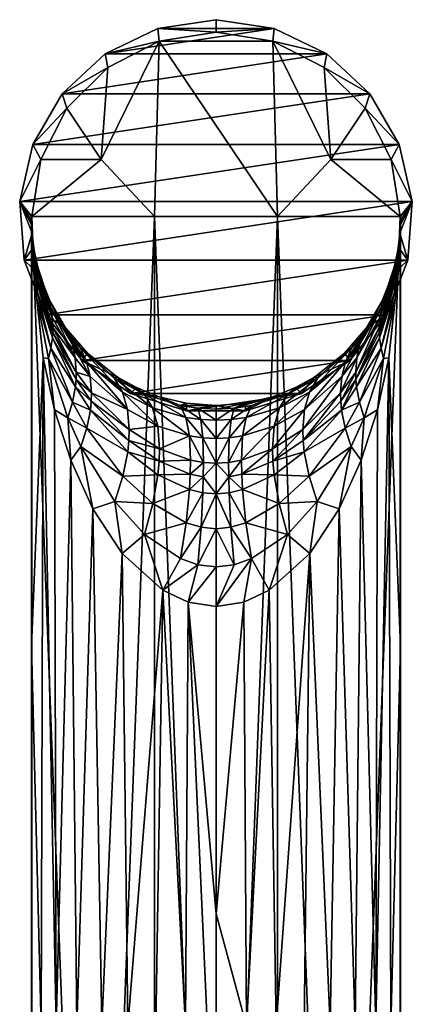
# Model space of a CAD drawing. Extents: x -200 to 325, y -247 to 30.
# Drawn here: x -25 to 25, y -100 to 25 of the extents above; entities that cross this region are included whole.
import ezdxf

# ---------------------------------------------------------------- set-up
doc = ezdxf.new("R2010")
doc.units = 0
doc.header["$MEASUREMENT"] = 0
doc.layers.add('LAYER00002', color=7, linetype='CONTINUOUS')

msp = doc.modelspace()

# ---------------------------------------------------------------- linework, layer by layer
at = {"layer": 'LAYER00002', "color": 253}
for points in [[(-14.08, 20.66), (-7.23, 22.25, 116.24), (-7.37, 23.89)], [(14.08, 20.66), (-14.08, 20.66), (7.37, 23.89)], [(7.37, 23.89), (-14.08, 20.66), (-7.37, 23.89)], [(0, 25), (-7.37, 23.89), (0, 23.4, 116.24)], [(7.37, 23.89), (-7.37, 23.89), (0, 25)], [(-7.37, 23.89), (-7.23, 22.25, 116.24), (0, 23.4, 116.24)], [(0, 25), (0, 23.4, 116.24), (7.37, 23.89)], [(0, 23.4, 116.24), (7.23, 22.25, 116.24), (7.37, 23.89)], [(7.37, 23.89), (7.23, 22.25, 116.24), (14.08, 20.66)], [(7.23, 22.25, 116.24), (0, 23.4, 116.24), (-7.23, 22.25, 116.24)], [(-7.8, 0, 116.92), (-7.23, 22.25, 116.24), (-14.58, 7.24, 116.63)], [(-7.23, 22.25, 116.24), (-13.75, 18.93, 116.24), (-14.58, 7.24, 116.63)], [(-14.08, 20.66), (-13.75, 18.93, 116.24), (-7.23, 22.25, 116.24)], [(-7.8, 0, 116.92), (7.8, 0, 116.92), (-7.23, 22.25, 116.24)], [(-7.23, 22.25, 116.24), (7.8, 0, 116.92), (7.23, 22.25, 116.24)], [(7.8, 0, 116.92), (14.58, 7.24, 116.63), (7.23, 22.25, 116.24)], [(14.58, 7.24, 116.63), (13.75, 18.93, 116.24), (7.23, 22.25, 116.24)], [(14.08, 20.66), (7.23, 22.25, 116.24), (13.75, 18.93, 116.24)], [(-19.55, 15.59), (-13.75, 18.93, 116.24), (-14.08, 20.66)], [(19.55, 15.59), (-19.55, 15.59), (14.08, 20.66)], [(14.08, 20.66), (-19.55, 15.59), (-14.08, 20.66)], [(14.08, 20.66), (13.75, 18.93, 116.24), (19.55, 15.59)], [(-18.93, 13.75, 116.24), (-13.75, 18.93, 116.24), (-19.55, 15.59)], [(-18.93, 13.75, 116.24), (-14.58, 7.24, 116.63), (-13.75, 18.93, 116.24)], [(18.93, 13.75, 116.24), (13.75, 18.93, 116.24), (14.58, 7.24, 116.63)], [(19.55, 15.59), (13.75, 18.93, 116.24), (18.93, 13.75, 116.24)], [(-18.93, 13.75, 116.24), (-19.55, 15.59), (-23.27, 9.13)], [(23.27, 9.13), (-23.27, 9.13), (19.55, 15.59)], [(19.55, 15.59), (-23.27, 9.13), (-19.55, 15.59)], [(19.55, 15.59), (18.93, 13.75, 116.24), (23.27, 9.13)], [(-18.93, 13.75, 116.24), (-23.27, 9.13), (-22.25, 7.23, 116.24)], [(-18.93, 13.75, 116.24), (-22.25, 7.23, 116.24), (-14.58, 7.24, 116.63)], [(18.93, 13.75, 116.24), (14.58, 7.24, 116.63), (22.25, 7.23, 116.24)], [(23.27, 9.13), (18.93, 13.75, 116.24), (22.25, 7.23, 116.24)], [(-23.27, 9.13), (-24.93, 1.87), (-22.25, 7.23, 116.24)], [(24.93, 1.87), (-24.93, 1.87), (23.27, 9.13)], [(23.27, 9.13), (-24.93, 1.87), (-23.27, 9.13)], [(23.27, 9.13), (22.25, 7.23, 116.24), (24.93, 1.87)], [(-22.25, 7.23, 116.24), (-24.93, 1.87), (-23.4, 0, 116.24)], [(-22.25, 7.23, 116.24), (-23.4, 0, 116.24), (-14.58, 7.24, 116.63)], [(-23.4, 0, 116.24), (-7.8, 0, 116.92), (-14.58, 7.24, 116.63)], [(7.8, 0, 116.92), (23.4, 0, 116.24), (14.58, 7.24, 116.63)], [(14.58, 7.24, 116.63), (23.4, 0, 116.24), (22.25, 7.23, 116.24)], [(24.93, 1.87), (22.25, 7.23, 116.24), (23.4, 0, 116.24)], [(-23.43, 0, 113.81), (-23.4, 0, 116.24), (-24.93, 1.87)], [(-23.43, -0.58, 113.61), (-23.43, 0, 113.81), (-24.93, 1.87)], [(-23.43, -0.58, 113.61), (-24.93, 1.87), (-23.41, -1.13, 113.14)], [(-23.36, -2.12, 111.79), (-23.41, -1.13, 113.14), (-24.93, 1.87)], [(-23.36, -2.12, 111.79), (-24.93, 1.87), (-24.37, -5.56)], [(24.93, 1.87), (-24.37, -5.56), (-24.93, 1.87)], [(24.37, -5.56), (-24.37, -5.56), (24.93, 1.87)], [(23.36, -2.12, 111.79), (24.93, 1.87), (23.41, -1.13, 113.14)], [(23.36, -2.12, 111.79), (24.37, -5.56), (24.93, 1.87)], [(23.43, 0, 113.81), (24.93, 1.87), (23.4, 0, 116.24)], [(24.93, 1.87), (23.43, -0.58, 113.61), (23.41, -1.13, 113.14)], [(23.43, 0, 113.81), (23.43, -0.58, 113.61), (24.93, 1.87)], [(-23.43, 0, 113.81), (-23.42, -1.28, 114.61), (-23.4, 0, 116.24)], [(-23.43, 0, 113.81), (-23.4, -1.61, 114.04), (-23.42, -1.28, 114.61)], [(-23.43, 0, 113.81), (-23.43, -0.58, 113.61), (-23.4, -1.29, 113.43)], [(-23.43, 0, 113.81), (-23.4, -1.45, 113.74), (-23.4, -1.61, 114.04)], [(-23.43, 0, 113.81), (-23.4, -1.29, 113.43), (-23.4, -1.45, 113.74)], [(-23.4, -1.29, 113.43), (-23.43, -0.58, 113.61), (-23.41, -1.13, 113.14)], [(-23.42, -4.2, 115.03), (-23.42, -54.62, 115.03), (-23.4, 0, 116.24)], [(-23.4, 0, 116.24), (-23.42, -54.62, 115.03), (-23.4, -205.9, 116.24)], [(-23.42, -4.2, 115.03), (-23.4, 0, 116.24), (-23.42, -2.37, 114.89)], [(-23.4, 0, 116.24), (-23.42, -1.28, 114.61), (-23.42, -2.37, 114.89)], [(-23.36, -2.12, 111.79), (-23.4, -1.29, 113.43), (-23.41, -1.13, 113.14)], [(-23.4, -205.9, 116.24), (-15.61, -205.9, 116.66), (-23.4, 0, 116.24)], [(-15.61, -205.9, 116.66), (-7.8, 0, 116.92), (-23.4, 0, 116.24)], [(-7.8, -205.9, 116.92), (-7.8, 0, 116.92), (-15.61, -205.9, 116.66)], [(7.8, 0, 116.92), (-7.8, 0, 116.92), (0, -205.9, 117)], [(0, -205.9, 117), (-7.8, 0, 116.92), (-7.8, -205.9, 116.92)], [(7.8, -205.9, 116.92), (7.8, 0, 116.92), (0, -205.9, 117)], [(15.61, -205.9, 116.66), (23.4, 0, 116.24), (7.8, 0, 116.92)], [(7.8, -205.9, 116.92), (15.61, -205.9, 116.66), (7.8, 0, 116.92)], [(23.4, -205.9, 116.24), (23.4, 0, 116.24), (15.61, -205.9, 116.66)], [(23.36, -2.12, 111.79), (23.41, -1.13, 113.14), (23.4, -1.29, 113.43)], [(23.42, -4.2, 115.03), (23.4, 0, 116.24), (23.42, -54.62, 115.03)], [(23.42, -54.62, 115.03), (23.4, 0, 116.24), (23.4, -205.9, 116.24)], [(23.42, -2.37, 114.89), (23.4, 0, 116.24), (23.42, -4.2, 115.03)], [(23.4, 0, 116.24), (23.42, -1.28, 114.61), (23.43, 0, 113.81)], [(23.42, -2.37, 114.89), (23.42, -1.28, 114.61), (23.4, 0, 116.24)], [(23.43, 0, 113.81), (23.4, -1.29, 113.43), (23.43, -0.58, 113.61)], [(23.43, 0, 113.81), (23.42, -1.28, 114.61), (23.4, -1.29, 113.43)], [(23.4, -1.29, 113.43), (23.41, -1.13, 113.14), (23.43, -0.58, 113.61)], [(-23.36, -2.12, 111.79), (-24.37, -5.56), (-23.17, -3.95, 108.59)], [(-23.42, -2.37, 114.89), (-23.42, -1.28, 114.61), (-23.41, -1.93, 114.65)], [(-23.41, -1.93, 114.65), (-23.42, -1.28, 114.61), (-23.41, -1.85, 114.5)], [(-23.42, -1.28, 114.61), (-23.4, -1.77, 114.35), (-23.41, -1.85, 114.5)], [(-23.42, -1.28, 114.61), (-23.4, -1.61, 114.04), (-23.4, -1.77, 114.35)], [(-23.42, -2.37, 114.89), (-23.41, -1.93, 114.65), (-23.27, -4.81, 113.65)], [(-23.42, -2.37, 114.89), (-23.31, -5.17, 114.1), (-23.42, -4.2, 115.03)], [(-23.42, -2.37, 114.89), (-23.27, -4.81, 113.65), (-23.31, -5.17, 114.1)], [(-23.4, -1.77, 114.35), (-23.24, -4.08, 112.75), (-23.41, -1.85, 114.5)], [(-23.41, -1.93, 114.65), (-23.41, -1.85, 114.5), (-23.24, -4.26, 112.97)], [(-23.24, -4.26, 112.97), (-23.41, -1.85, 114.5), (-23.24, -4.08, 112.75)], [(-23.27, -4.81, 113.65), (-23.41, -1.93, 114.65), (-23.25, -4.44, 113.2)], [(-23.25, -4.44, 113.2), (-23.41, -1.93, 114.65), (-23.24, -4.26, 112.97)], [(-23.4, -1.45, 113.74), (-23.4, -1.29, 113.43), (-23.26, -3.36, 111.85)], [(-23.4, -1.29, 113.43), (-23.28, -2.99, 111.39), (-23.26, -3.36, 111.85)], [(-23.36, -2.12, 111.79), (-23.28, -2.99, 111.39), (-23.4, -1.29, 113.43)], [(-23.4, -1.61, 114.04), (-23.4, -1.45, 113.74), (-23.26, -3.36, 111.85)], [(-23.4, -1.77, 114.35), (-23.4, -1.61, 114.04), (-23.24, -3.72, 112.3)], [(-23.4, -1.61, 114.04), (-23.26, -3.36, 111.85), (-23.24, -3.72, 112.3)], [(-23.24, -4.08, 112.75), (-23.4, -1.77, 114.35), (-23.24, -3.72, 112.3)], [(-23.36, -2.12, 111.79), (-23.17, -3.95, 108.59), (-23.28, -2.99, 111.39)], [(23.36, -2.12, 111.79), (23.17, -3.95, 108.59), (24.37, -5.56)], [(23.17, -3.95, 108.59), (23.36, -2.12, 111.79), (23.28, -2.99, 111.39)], [(23.24, -3.72, 112.3), (23.4, -1.45, 113.74), (23.4, -1.61, 114.04)], [(23.4, -1.45, 113.74), (23.24, -3.72, 112.3), (23.26, -3.36, 111.85)], [(23.24, -4.08, 112.75), (23.4, -1.61, 114.04), (23.4, -1.77, 114.35)], [(23.4, -1.61, 114.04), (23.24, -4.08, 112.75), (23.24, -3.72, 112.3)], [(23.24, -4.26, 112.97), (23.4, -1.77, 114.35), (23.41, -1.85, 114.5)], [(23.4, -1.77, 114.35), (23.24, -4.26, 112.97), (23.24, -4.08, 112.75)], [(23.41, -1.85, 114.5), (23.41, -1.93, 114.65), (23.24, -4.26, 112.97)], [(23.24, -4.26, 112.97), (23.41, -1.93, 114.65), (23.25, -4.44, 113.2)], [(23.41, -1.93, 114.65), (23.27, -4.81, 113.65), (23.25, -4.44, 113.2)], [(23.28, -2.99, 111.39), (23.4, -1.29, 113.43), (23.26, -3.36, 111.85)], [(23.26, -3.36, 111.85), (23.4, -1.29, 113.43), (23.4, -1.45, 113.74)], [(23.42, -2.37, 114.89), (23.27, -4.81, 113.65), (23.41, -1.93, 114.65)], [(23.42, -2.37, 114.89), (23.31, -5.17, 114.1), (23.27, -4.81, 113.65)], [(23.28, -2.99, 111.39), (23.36, -2.12, 111.79), (23.4, -1.29, 113.43)], [(23.42, -2.37, 114.89), (23.42, -4.2, 115.03), (23.31, -5.17, 114.1)], [(23.4, -1.77, 114.35), (23.42, -1.28, 114.61), (23.41, -1.85, 114.5)], [(23.4, -1.61, 114.04), (23.42, -1.28, 114.61), (23.4, -1.77, 114.35)], [(23.4, -1.45, 113.74), (23.42, -1.28, 114.61), (23.4, -1.61, 114.04)], [(23.4, -1.29, 113.43), (23.42, -1.28, 114.61), (23.4, -1.45, 113.74)], [(23.42, -2.37, 114.89), (23.41, -1.93, 114.65), (23.42, -1.28, 114.61)], [(23.41, -1.93, 114.65), (23.41, -1.85, 114.5), (23.42, -1.28, 114.61)], [(-23.28, -2.99, 111.39), (-23.17, -3.95, 108.59), (-23.09, -4.46, 109.23)], [(-23.03, -4.99, 109.84), (-23.26, -3.36, 111.85), (-23.28, -2.99, 111.39)], [(-23.03, -4.99, 109.84), (-23.28, -2.99, 111.39), (-23.09, -4.46, 109.23)], [(-23.03, -4.99, 109.84), (-23.24, -3.72, 112.3), (-23.26, -3.36, 111.85)], [(-23.03, -4.99, 109.84), (-22.99, -5.53, 110.45), (-23.24, -3.72, 112.3)], [(-23.24, -3.72, 112.3), (-22.99, -5.53, 110.45), (-23.24, -4.08, 112.75)], [(23.24, -4.08, 112.75), (22.98, -6.07, 111.06), (23.24, -3.72, 112.3)], [(23.24, -3.72, 112.3), (22.98, -6.07, 111.06), (22.99, -5.53, 110.45)], [(23.26, -3.36, 111.85), (23.24, -3.72, 112.3), (22.99, -5.53, 110.45)], [(23.26, -3.36, 111.85), (22.99, -5.53, 110.45), (23.03, -4.99, 109.84)], [(23.28, -2.99, 111.39), (23.03, -4.99, 109.84), (23.09, -4.46, 109.23)], [(23.28, -2.99, 111.39), (23.26, -3.36, 111.85), (23.03, -4.99, 109.84)], [(23.17, -3.95, 108.59), (23.28, -2.99, 111.39), (23.09, -4.46, 109.23)], [(-24.37, -5.56), (-22.4, -7.43, 101.8), (-23.17, -3.95, 108.59)], [(-21.97, -17.99, 109.19), (-23.42, -4.2, 115.03), (-22.81, -10.23, 111.55)], [(-23.42, -54.62, 115.03), (-23.42, -4.2, 115.03), (-21.97, -17.99, 109.19)], [(-22.81, -10.23, 111.55), (-23.42, -4.2, 115.03), (-23.1, -7.7, 112.87)], [(-23.31, -5.17, 114.1), (-23.1, -7.7, 112.87), (-23.42, -4.2, 115.03)], [(-23.27, -4.81, 113.65), (-23.04, -7.15, 112.27), (-23.31, -5.17, 114.1)], [(-23.27, -4.81, 113.65), (-23.25, -4.44, 113.2), (-23, -6.61, 111.67)], [(-23.27, -4.81, 113.65), (-23, -6.61, 111.67), (-23.04, -7.15, 112.27)], [(-22.99, -6.34, 111.36), (-23.25, -4.44, 113.2), (-23.24, -4.26, 112.97)], [(-22.99, -6.34, 111.36), (-23, -6.61, 111.67), (-23.25, -4.44, 113.2)], [(-23.24, -4.08, 112.75), (-22.98, -6.07, 111.06), (-23.24, -4.26, 112.97)], [(-22.98, -6.07, 111.06), (-23.24, -4.08, 112.75), (-22.99, -5.53, 110.45)], [(-22.99, -6.34, 111.36), (-23.24, -4.26, 112.97), (-22.98, -6.07, 111.06)], [(-22.4, -7.43, 101.8), (-22.8, -5.93, 106.9), (-23.17, -3.95, 108.59)], [(-22.8, -5.93, 106.9), (-23.09, -4.46, 109.23), (-23.17, -3.95, 108.59)], [(-22.8, -5.93, 106.9), (-22.69, -6.64, 107.69), (-23.09, -4.46, 109.23)], [(-22.69, -6.64, 107.69), (-23.03, -4.99, 109.84), (-23.09, -4.46, 109.23)], [(-22.63, -7.34, 108.47), (-22.99, -5.53, 110.45), (-23.03, -4.99, 109.84)], [(-22.69, -6.64, 107.69), (-22.63, -7.34, 108.47), (-23.03, -4.99, 109.84)], [(21.97, -17.99, 109.19), (22.81, -10.23, 111.55), (23.42, -4.2, 115.03)], [(21.97, -17.99, 109.19), (23.42, -4.2, 115.03), (23.42, -54.62, 115.03)], [(24.37, -5.56), (23.17, -3.95, 108.59), (22.4, -7.43, 101.8)], [(23.17, -3.95, 108.59), (22.8, -5.93, 106.9), (22.4, -7.43, 101.8)], [(22.99, -5.53, 110.45), (22.63, -7.34, 108.47), (23.03, -4.99, 109.84)], [(23.03, -4.99, 109.84), (22.63, -7.34, 108.47), (22.69, -6.64, 107.69)], [(23.09, -4.46, 109.23), (22.69, -6.64, 107.69), (22.8, -5.93, 106.9)], [(23.09, -4.46, 109.23), (23.03, -4.99, 109.84), (22.69, -6.64, 107.69)], [(23.17, -3.95, 108.59), (23.09, -4.46, 109.23), (22.8, -5.93, 106.9)], [(22.81, -10.23, 111.55), (23.1, -7.7, 112.87), (23.42, -4.2, 115.03)], [(23.24, -4.08, 112.75), (22.99, -6.34, 111.36), (22.98, -6.07, 111.06)], [(23.24, -4.08, 112.75), (23.24, -4.26, 112.97), (22.99, -6.34, 111.36)], [(23.24, -4.26, 112.97), (23, -6.61, 111.67), (22.99, -6.34, 111.36)], [(23.24, -4.26, 112.97), (23.25, -4.44, 113.2), (23, -6.61, 111.67)], [(23, -6.61, 111.67), (23.25, -4.44, 113.2), (23.27, -4.81, 113.65)], [(23.04, -7.15, 112.27), (23, -6.61, 111.67), (23.27, -4.81, 113.65)], [(23.31, -5.17, 114.1), (23.04, -7.15, 112.27), (23.27, -4.81, 113.65)], [(23.42, -4.2, 115.03), (23.1, -7.7, 112.87), (23.31, -5.17, 114.1)], [(-21.65, -12.5), (-22.4, -7.43, 101.8), (-24.37, -5.56)], [(24.37, -5.56), (-21.65, -12.5), (-24.37, -5.56)], [(-23.04, -7.15, 112.27), (-23.1, -7.7, 112.87), (-23.31, -5.17, 114.1)], [(-22.63, -7.34, 108.47), (-22.98, -6.07, 111.06), (-22.99, -5.53, 110.45)], [(-22.61, -8.06, 109.25), (-22.99, -6.34, 111.36), (-22.98, -6.07, 111.06)], [(-22.63, -7.34, 108.47), (-22.61, -8.06, 109.25), (-22.98, -6.07, 111.06)], [(-22.4, -7.43, 101.8), (-21.3, -10.45, 99.42), (-22.8, -5.93, 106.9)], [(-22.8, -5.93, 106.9), (-20.98, -11.64, 100.8), (-22.69, -6.64, 107.69)], [(-21.3, -10.45, 99.42), (-20.98, -11.64, 100.8), (-22.8, -5.93, 106.9)], [(21.65, -12.5), (-21.65, -12.5), (24.37, -5.56)], [(20.98, -11.64, 100.8), (22.8, -5.93, 106.9), (22.69, -6.64, 107.69)], [(22.8, -5.93, 106.9), (20.98, -11.64, 100.8), (21.3, -10.45, 99.42)], [(21.3, -10.45, 99.42), (22.4, -7.43, 101.8), (22.8, -5.93, 106.9)], [(24.37, -5.56), (22.4, -7.43, 101.8), (21.65, -12.5)], [(22.98, -6.07, 111.06), (22.61, -8.06, 109.25), (22.99, -5.53, 110.45)], [(22.99, -5.53, 110.45), (22.61, -8.06, 109.25), (22.63, -7.34, 108.47)], [(22.98, -6.07, 111.06), (22.62, -8.42, 109.64), (22.61, -8.06, 109.25)], [(22.99, -6.34, 111.36), (22.62, -8.42, 109.64), (22.98, -6.07, 111.06)], [(23.1, -7.7, 112.87), (23.04, -7.15, 112.27), (23.31, -5.17, 114.1)], [(-22.7, -9.51, 110.79), (-23.1, -7.7, 112.87), (-23.04, -7.15, 112.27)], [(-22.63, -8.78, 110.02), (-23.04, -7.15, 112.27), (-23, -6.61, 111.67)], [(-22.63, -8.78, 110.02), (-22.7, -9.51, 110.79), (-23.04, -7.15, 112.27)], [(-22.62, -8.42, 109.64), (-23, -6.61, 111.67), (-22.99, -6.34, 111.36)], [(-23, -6.61, 111.67), (-22.62, -8.42, 109.64), (-22.63, -8.78, 110.02)], [(-22.62, -8.42, 109.64), (-22.99, -6.34, 111.36), (-22.61, -8.06, 109.25)], [(-20.98, -11.64, 100.8), (-20.79, -12.87, 102.16), (-22.69, -6.64, 107.69)], [(-22.69, -6.64, 107.69), (-20.79, -12.87, 102.16), (-22.63, -7.34, 108.47)], [(-20.79, -12.87, 102.16), (-22.61, -8.06, 109.25), (-22.63, -7.34, 108.47)], [(-21.65, -12.5), (-21.07, -10.84, 94.97), (-22.4, -7.43, 101.8)], [(-22.4, -7.43, 101.8), (-21.07, -10.84, 94.97), (-21.3, -10.45, 99.42)], [(20.79, -12.87, 102.16), (22.63, -7.34, 108.47), (20.72, -14.14, 103.5)], [(20.72, -14.14, 103.5), (22.63, -7.34, 108.47), (22.61, -8.06, 109.25)], [(22.69, -6.64, 107.69), (20.79, -12.87, 102.16), (20.98, -11.64, 100.8)], [(20.79, -12.87, 102.16), (22.69, -6.64, 107.69), (22.63, -7.34, 108.47)], [(21.07, -10.84, 94.97), (22.4, -7.43, 101.8), (21.3, -10.45, 99.42)], [(21.65, -12.5), (22.4, -7.43, 101.8), (21.07, -10.84, 94.97)], [(22.99, -6.34, 111.36), (23, -6.61, 111.67), (22.62, -8.42, 109.64)], [(22.63, -8.78, 110.02), (22.62, -8.42, 109.64), (23, -6.61, 111.67)], [(23, -6.61, 111.67), (23.04, -7.15, 112.27), (22.63, -8.78, 110.02)], [(22.7, -9.51, 110.79), (22.63, -8.78, 110.02), (23.04, -7.15, 112.27)], [(23.1, -7.7, 112.87), (22.7, -9.51, 110.79), (23.04, -7.15, 112.27)], [(-22.81, -10.23, 111.55), (-23.1, -7.7, 112.87), (-22.7, -9.51, 110.79)], [(-20.74, -14.78, 104.17), (-22.63, -8.78, 110.02), (-22.62, -8.42, 109.64)], [(-20.72, -14.14, 103.5), (-22.62, -8.42, 109.64), (-22.61, -8.06, 109.25)], [(-20.74, -14.78, 104.17), (-22.62, -8.42, 109.64), (-20.72, -14.14, 103.5)], [(-20.72, -14.14, 103.5), (-22.61, -8.06, 109.25), (-20.79, -12.87, 102.16)], [(22.61, -8.06, 109.25), (20.74, -14.78, 104.17), (20.72, -14.14, 103.5)], [(20.74, -14.78, 104.17), (22.61, -8.06, 109.25), (22.62, -8.42, 109.64)], [(22.62, -8.42, 109.64), (22.63, -8.78, 110.02), (20.74, -14.78, 104.17)], [(22.81, -10.23, 111.55), (22.7, -9.51, 110.79), (23.1, -7.7, 112.87)], [(-20.97, -16.74, 106.11), (-22.81, -10.23, 111.55), (-22.7, -9.51, 110.79)], [(-20.78, -15.43, 104.82), (-22.7, -9.51, 110.79), (-22.63, -8.78, 110.02)], [(-20.78, -15.43, 104.82), (-20.97, -16.74, 106.11), (-22.7, -9.51, 110.79)], [(-22.63, -8.78, 110.02), (-20.74, -14.78, 104.17), (-20.78, -15.43, 104.82)], [(20.78, -15.43, 104.82), (20.74, -14.78, 104.17), (22.63, -8.78, 110.02)], [(22.63, -8.78, 110.02), (22.7, -9.51, 110.79), (20.78, -15.43, 104.82)], [(20.97, -16.74, 106.11), (20.78, -15.43, 104.82), (22.7, -9.51, 110.79)], [(22.81, -10.23, 111.55), (20.97, -16.74, 106.11), (22.7, -9.51, 110.79)], [(-21.27, -18.07, 107.35), (-21.97, -17.99, 109.19), (-22.81, -10.23, 111.55)], [(-20.97, -16.74, 106.11), (-21.27, -18.07, 107.35), (-22.81, -10.23, 111.55)], [(-19.1, -14.18, 88.24), (-21.07, -10.84, 94.97), (-21.65, -12.5)], [(-21.3, -10.45, 99.42), (-21.07, -10.84, 94.97), (-18.85, -14.73, 92.08)], [(-21.3, -10.45, 99.42), (-18.24, -16.3, 94.12), (-20.98, -11.64, 100.8)], [(-21.3, -10.45, 99.42), (-18.85, -14.73, 92.08), (-18.24, -16.3, 94.12)], [(-21.07, -10.84, 94.97), (-19.1, -14.18, 88.24), (-18.85, -14.73, 92.08)], [(21.3, -10.45, 99.42), (18.24, -16.3, 94.12), (18.85, -14.73, 92.08)], [(18.24, -16.3, 94.12), (21.3, -10.45, 99.42), (20.98, -11.64, 100.8)], [(18.85, -14.73, 92.08), (21.07, -10.84, 94.97), (21.3, -10.45, 99.42)], [(19.1, -14.18, 88.24), (21.07, -10.84, 94.97), (18.85, -14.73, 92.08)], [(19.1, -14.18, 88.24), (21.65, -12.5), (21.07, -10.84, 94.97)], [(22.81, -10.23, 111.55), (21.27, -18.07, 107.35), (20.97, -16.74, 106.11)], [(21.97, -17.99, 109.19), (21.27, -18.07, 107.35), (22.81, -10.23, 111.55)], [(-19.1, -14.18, 88.24), (-21.65, -12.5), (-17, -18.33)], [(21.65, -12.5), (-17, -18.33), (-21.65, -12.5)], [(-18.24, -16.3, 94.12), (-17.87, -17.99, 96.11), (-20.98, -11.64, 100.8)], [(-20.79, -12.87, 102.16), (-20.98, -11.64, 100.8), (-17.87, -17.99, 96.11)], [(17, -18.33), (-17, -18.33), (21.65, -12.5)], [(19.1, -14.18, 88.24), (17, -18.33), (21.65, -12.5)], [(20.98, -11.64, 100.8), (17.87, -17.99, 96.11), (18.24, -16.3, 94.12)], [(17.87, -17.99, 96.11), (20.98, -11.64, 100.8), (20.79, -12.87, 102.16)], [(-17.87, -17.99, 96.11), (-20.72, -14.14, 103.5), (-20.79, -12.87, 102.16)], [(17.87, -17.99, 96.11), (20.79, -12.87, 102.16), (17.74, -19.79, 98.05)], [(17.74, -19.79, 98.05), (20.79, -12.87, 102.16), (20.72, -14.14, 103.5)], [(-17.76, -20.72, 98.99), (-20.78, -15.43, 104.82), (-20.74, -14.78, 104.17)], [(-17.74, -19.79, 98.05), (-20.74, -14.78, 104.17), (-20.72, -14.14, 103.5)], [(-17.76, -20.72, 98.99), (-20.74, -14.78, 104.17), (-17.74, -19.79, 98.05)], [(-17.74, -19.79, 98.05), (-20.72, -14.14, 103.5), (-17.87, -17.99, 96.11)], [(-19.1, -14.18, 88.24), (-17, -18.33), (-16.34, -17.41, 81.72)], [(-19.1, -14.18, 88.24), (-16.34, -17.41, 81.72), (-17.22, -16.77, 88.48)], [(-18.85, -14.73, 92.08), (-19.1, -14.18, 88.24), (-17.22, -16.77, 88.48)], [(-18.24, -16.3, 94.12), (-18.85, -14.73, 92.08), (-16.44, -18.48, 90.89)], [(-16.44, -18.48, 90.89), (-18.85, -14.73, 92.08), (-17.22, -16.77, 88.48)], [(16.34, -17.41, 81.72), (19.1, -14.18, 88.24), (17.22, -16.77, 88.48)], [(19.1, -14.18, 88.24), (16.34, -17.41, 81.72), (17, -18.33)], [(18.85, -14.73, 92.08), (16.44, -18.48, 90.89), (17.22, -16.77, 88.48)], [(16.44, -18.48, 90.89), (18.85, -14.73, 92.08), (18.24, -16.3, 94.12)], [(17.22, -16.77, 88.48), (19.1, -14.18, 88.24), (18.85, -14.73, 92.08)], [(20.72, -14.14, 103.5), (17.76, -20.72, 98.99), (17.74, -19.79, 98.05)], [(17.76, -20.72, 98.99), (20.72, -14.14, 103.5), (20.74, -14.78, 104.17)], [(20.74, -14.78, 104.17), (20.78, -15.43, 104.82), (17.76, -20.72, 98.99)], [(-17.85, -21.67, 99.91), (-20.97, -16.74, 106.11), (-20.78, -15.43, 104.82)], [(-20.78, -15.43, 104.82), (-17.76, -20.72, 98.99), (-17.85, -21.67, 99.91)], [(17.85, -21.67, 99.91), (17.76, -20.72, 98.99), (20.78, -15.43, 104.82)], [(20.97, -16.74, 106.11), (17.85, -21.67, 99.91), (20.78, -15.43, 104.82)], [(-18.21, -23.61, 101.67), (-21.27, -18.07, 107.35), (-20.97, -16.74, 106.11)], [(-17.85, -21.67, 99.91), (-18.21, -23.61, 101.67), (-20.97, -16.74, 106.11)], [(-15.97, -20.37, 93.24), (-18.24, -16.3, 94.12), (-16.44, -18.48, 90.89)], [(-17.87, -17.99, 96.11), (-18.24, -16.3, 94.12), (-15.97, -20.37, 93.24)], [(-16.44, -18.48, 90.89), (-17.22, -16.77, 88.48), (-11.89, -22.33, 84.89)], [(-11.89, -22.33, 84.89), (-17.22, -16.77, 88.48), (-12.94, -20.51, 81.62)], [(-17.22, -16.77, 88.48), (-16.34, -17.41, 81.72), (-12.94, -20.51, 81.62)], [(-17, -18.33), (-12.53, -20.42, 75.66), (-16.34, -17.41, 81.72)], [(-16.34, -17.41, 81.72), (-12.53, -20.42, 75.66), (-12.94, -20.51, 81.62)], [(17.22, -16.77, 88.48), (11.89, -22.33, 84.89), (12.94, -20.51, 81.62)], [(11.89, -22.33, 84.89), (17.22, -16.77, 88.48), (16.44, -18.48, 90.89)], [(17, -18.33), (16.34, -17.41, 81.72), (12.53, -20.42, 75.66)], [(12.53, -20.42, 75.66), (16.34, -17.41, 81.72), (12.94, -20.51, 81.62)], [(12.94, -20.51, 81.62), (16.34, -17.41, 81.72), (17.22, -16.77, 88.48)], [(18.24, -16.3, 94.12), (15.97, -20.37, 93.24), (16.44, -18.48, 90.89)], [(15.97, -20.37, 93.24), (18.24, -16.3, 94.12), (17.87, -17.99, 96.11)], [(20.97, -16.74, 106.11), (18.21, -23.61, 101.67), (17.85, -21.67, 99.91)], [(21.27, -18.07, 107.35), (18.21, -23.61, 101.67), (20.97, -16.74, 106.11)], [(-23.42, -54.62, 115.03), (-21.97, -17.99, 109.19), (-22.22, -102.93, 110.85)], [(-21.97, -17.99, 109.19), (-20.28, -102.93, 106.97), (-22.22, -102.93, 110.85)], [(-20.5, -24.58, 106.2), (-20.28, -102.93, 106.97), (-21.97, -17.99, 109.19)], [(-20.5, -24.58, 106.2), (-21.97, -17.99, 109.19), (-21.27, -18.07, 107.35)], [(-18.8, -25.59, 103.31), (-20.5, -24.58, 106.2), (-21.27, -18.07, 107.35)], [(-18.21, -23.61, 101.67), (-18.8, -25.59, 103.31), (-21.27, -18.07, 107.35)], [(-15.97, -20.37, 93.24), (-17.74, -19.79, 98.05), (-17.87, -17.99, 96.11)], [(-10.85, -22.52), (-12.53, -20.42, 75.66), (-17, -18.33)], [(17, -18.33), (-10.85, -22.52), (-17, -18.33)], [(-15.97, -20.37, 93.24), (-16.44, -18.48, 90.89), (-11.24, -24.54, 88.03)], [(-11.24, -24.54, 88.03), (-16.44, -18.48, 90.89), (-11.89, -22.33, 84.89)], [(10.85, -22.52), (-10.85, -22.52), (17, -18.33)], [(17, -18.33), (12.53, -20.42, 75.66), (10.85, -22.52)], [(16.44, -18.48, 90.89), (11.24, -24.54, 88.03), (11.89, -22.33, 84.89)], [(11.24, -24.54, 88.03), (16.44, -18.48, 90.89), (15.97, -20.37, 93.24)], [(15.97, -20.37, 93.24), (17.87, -17.99, 96.11), (15.8, -22.43, 95.49)], [(15.8, -22.43, 95.49), (17.87, -17.99, 96.11), (17.74, -19.79, 98.05)], [(18.8, -25.59, 103.31), (18.21, -23.61, 101.67), (21.27, -18.07, 107.35)], [(21.27, -18.07, 107.35), (20.5, -24.58, 106.2), (18.8, -25.59, 103.31)], [(20.28, -102.93, 106.97), (20.5, -24.58, 106.2), (21.97, -17.99, 109.19)], [(21.97, -17.99, 109.19), (22.22, -102.93, 110.85), (20.28, -102.93, 106.97)], [(21.97, -17.99, 109.19), (20.5, -24.58, 106.2), (21.27, -18.07, 107.35)], [(22.22, -102.93, 110.85), (21.97, -17.99, 109.19), (23.42, -54.62, 115.03)], [(-15.8, -22.43, 95.49), (-17.76, -20.72, 98.99), (-17.74, -19.79, 98.05)], [(-15.97, -20.37, 93.24), (-15.8, -22.43, 95.49), (-17.74, -19.79, 98.05)], [(15.84, -23.51, 96.57), (15.8, -22.43, 95.49), (17.74, -19.79, 98.05)], [(15.84, -23.51, 96.57), (17.74, -19.79, 98.05), (17.76, -20.72, 98.99)], [(-15.84, -23.51, 96.57), (-17.85, -21.67, 99.91), (-17.76, -20.72, 98.99)], [(-15.84, -23.51, 96.57), (-17.76, -20.72, 98.99), (-15.8, -22.43, 95.49)], [(-11.24, -24.54, 88.03), (-15.8, -22.43, 95.49), (-15.97, -20.37, 93.24)], [(-12.94, -20.51, 81.62), (-12.53, -20.42, 75.66), (-9.13, -22.6, 77.5)], [(-11.89, -22.33, 84.89), (-12.94, -20.51, 81.62), (-8.06, -24.33, 81.46)], [(-8.06, -24.33, 81.46), (-12.94, -20.51, 81.62), (-9.13, -22.6, 77.5)], [(-12.53, -20.42, 75.66), (-10.09, -21.77, 72.95), (-9.13, -22.6, 77.5)], [(-10.85, -22.52), (-10.09, -21.77, 72.95), (-12.53, -20.42, 75.66)], [(12.94, -20.51, 81.62), (11.89, -22.33, 84.89), (8.06, -24.33, 81.46)], [(12.94, -20.51, 81.62), (8.06, -24.33, 81.46), (9.13, -22.6, 77.5)], [(12.53, -20.42, 75.66), (12.94, -20.51, 81.62), (9.13, -22.6, 77.5)], [(12.53, -20.42, 75.66), (9.13, -22.6, 77.5), (10.09, -21.77, 72.95)], [(10.85, -22.52), (12.53, -20.42, 75.66), (10.09, -21.77, 72.95)], [(15.97, -20.37, 93.24), (11.01, -27.1, 90.95), (11.24, -24.54, 88.03)], [(11.01, -27.1, 90.95), (15.97, -20.37, 93.24), (15.8, -22.43, 95.49)], [(15.95, -24.62, 97.62), (15.84, -23.51, 96.57), (17.76, -20.72, 98.99)], [(17.76, -20.72, 98.99), (17.85, -21.67, 99.91), (15.95, -24.62, 97.62)], [(-15.95, -24.62, 97.62), (-18.21, -23.61, 101.67), (-17.85, -21.67, 99.91)], [(-17.85, -21.67, 99.91), (-15.84, -23.51, 96.57), (-15.95, -24.62, 97.62)], [(-11.01, -27.1, 90.95), (-15.84, -23.51, 96.57), (-15.8, -22.43, 95.49)], [(-15.8, -22.43, 95.49), (-11.24, -24.54, 88.03), (-11.01, -27.1, 90.95)], [(-11.24, -24.54, 88.03), (-11.89, -22.33, 84.89), (-7.4, -26.66, 85.2)], [(-7.4, -26.66, 85.2), (-11.89, -22.33, 84.89), (-8.06, -24.33, 81.46)], [(-7.2, -22.92, 70.63), (-10.09, -21.77, 72.95), (-10.85, -22.52)], [(-7.2, -22.92, 70.63), (-10.85, -22.52), (-3.73, -24.72)], [(10.85, -22.52), (-3.73, -24.72), (-10.85, -22.52)], [(-9.13, -22.6, 77.5), (-10.09, -21.77, 72.95), (-7.2, -22.92, 70.63)], [(3.73, -24.72), (-3.73, -24.72), (10.85, -22.52)], [(7.2, -22.92, 70.63), (3.73, -24.72), (10.85, -22.52)], [(9.13, -22.6, 77.5), (7.2, -22.92, 70.63), (10.09, -21.77, 72.95)], [(7.2, -22.92, 70.63), (10.85, -22.52), (10.09, -21.77, 72.95)], [(11.89, -22.33, 84.89), (11.24, -24.54, 88.03), (7.4, -26.66, 85.2)], [(11.89, -22.33, 84.89), (7.4, -26.66, 85.2), (8.06, -24.33, 81.46)], [(15.8, -22.43, 95.49), (11.06, -28.5, 92.32), (11.01, -27.1, 90.95)], [(11.06, -28.5, 92.32), (15.8, -22.43, 95.49), (15.84, -23.51, 96.57)], [(18.21, -23.61, 101.67), (15.95, -24.62, 97.62), (17.85, -21.67, 99.91)], [(-16.4, -26.91, 99.59), (-18.8, -25.59, 103.31), (-18.21, -23.61, 101.67)], [(-15.95, -24.62, 97.62), (-16.4, -26.91, 99.59), (-18.21, -23.61, 101.67)], [(-15.95, -24.62, 97.62), (-15.84, -23.51, 96.57), (-11.06, -28.5, 92.32)], [(-15.84, -23.51, 96.57), (-11.01, -27.1, 90.95), (-11.06, -28.5, 92.32)], [(-8.06, -24.33, 81.46), (-9.13, -22.6, 77.5), (-3.83, -25.56, 79.07)], [(-3.83, -25.56, 79.07), (-9.13, -22.6, 77.5), (-4.54, -24.04, 74.45)], [(-9.13, -22.6, 77.5), (-7.2, -22.92, 70.63), (-4.54, -24.04, 74.45)], [(-7.2, -22.92, 70.63), (-3.73, -24.72), (-3.8, -23.75, 68.97)], [(-4.54, -24.04, 74.45), (-7.2, -22.92, 70.63), (-3.8, -23.75, 68.97)], [(0, -24.06, 68.35), (-4.54, -24.04, 74.45), (-3.8, -23.75, 68.97)], [(-3.73, -24.72), (0, -24.06, 68.35), (-3.8, -23.75, 68.97)], [(3.8, -23.75, 68.97), (2.31, -24.37, 73.69), (0, -24.49, 73.42)], [(0, -24.06, 68.35), (3.8, -23.75, 68.97), (0, -24.49, 73.42)], [(3.73, -24.72), (3.8, -23.75, 68.97), (0, -24.06, 68.35)], [(7.2, -22.92, 70.63), (4.54, -24.04, 74.45), (2.31, -24.37, 73.69)], [(3.8, -23.75, 68.97), (7.2, -22.92, 70.63), (2.31, -24.37, 73.69)], [(7.2, -22.92, 70.63), (3.8, -23.75, 68.97), (3.73, -24.72)], [(9.13, -22.6, 77.5), (8.06, -24.33, 81.46), (3.83, -25.56, 79.07)], [(9.13, -22.6, 77.5), (3.83, -25.56, 79.07), (4.54, -24.04, 74.45)], [(4.54, -24.04, 74.45), (7.2, -22.92, 70.63), (9.13, -22.6, 77.5)], [(15.84, -23.51, 96.57), (15.95, -24.62, 97.62), (11.06, -28.5, 92.32)], [(16.4, -26.91, 99.59), (15.95, -24.62, 97.62), (18.21, -23.61, 101.67)], [(18.21, -23.61, 101.67), (18.8, -25.59, 103.31), (16.4, -26.91, 99.59)], [(-20.5, -24.58, 106.2), (-18.45, -31, 103.27), (-20.28, -102.93, 106.97)], [(-18.45, -31, 103.27), (-20.5, -24.58, 106.2), (-18.8, -25.59, 103.31)], [(-11.21, -29.95, 93.6), (-16.4, -26.91, 99.59), (-15.95, -24.62, 97.62)], [(-15.95, -24.62, 97.62), (-11.06, -28.5, 92.32), (-11.21, -29.95, 93.6)], [(-7.4, -26.66, 85.2), (-11.01, -27.1, 90.95), (-11.24, -24.54, 88.03)], [(-7.4, -26.66, 85.2), (-8.06, -24.33, 81.46), (-3.38, -27.9, 83.36)], [(-3.38, -27.9, 83.36), (-8.06, -24.33, 81.46), (-3.83, -25.56, 79.07)], [(-2.31, -24.37, 73.69), (-1.92, -25.81, 78.5), (-4.54, -24.04, 74.45)], [(-1.92, -25.81, 78.5), (-3.83, -25.56, 79.07), (-4.54, -24.04, 74.45)], [(0, -24.06, 68.35), (-2.31, -24.37, 73.69), (-4.54, -24.04, 74.45)], [(3.73, -24.72), (0, -24.06, 68.35), (-3.73, -24.72)], [(0, -24.06, 68.35), (0, -24.49, 73.42), (-2.31, -24.37, 73.69)], [(-2.31, -24.37, 73.69), (0, -25.89, 78.3), (-1.92, -25.81, 78.5)], [(-2.31, -24.37, 73.69), (0, -24.49, 73.42), (0, -25.89, 78.3)], [(2.31, -24.37, 73.69), (1.92, -25.81, 78.5), (0, -25.89, 78.3)], [(2.31, -24.37, 73.69), (0, -25.89, 78.3), (0, -24.49, 73.42)], [(4.54, -24.04, 74.45), (3.83, -25.56, 79.07), (1.92, -25.81, 78.5)], [(4.54, -24.04, 74.45), (1.92, -25.81, 78.5), (2.31, -24.37, 73.69)], [(7.4, -26.66, 85.2), (3.38, -27.9, 83.36), (8.06, -24.33, 81.46)], [(8.06, -24.33, 81.46), (3.38, -27.9, 83.36), (3.83, -25.56, 79.07)], [(11.01, -27.1, 90.95), (7.17, -29.53, 88.6), (11.24, -24.54, 88.03)], [(11.24, -24.54, 88.03), (7.17, -29.53, 88.6), (7.4, -26.66, 85.2)], [(11.06, -28.5, 92.32), (15.95, -24.62, 97.62), (11.21, -29.95, 93.6)], [(15.95, -24.62, 97.62), (16.4, -26.91, 99.59), (11.21, -29.95, 93.6)], [(18.45, -31, 103.27), (20.5, -24.58, 106.2), (20.28, -102.93, 106.97)], [(20.5, -24.58, 106.2), (18.45, -31, 103.27), (18.8, -25.59, 103.31)], [(-17.15, -29.26, 101.38), (-18.45, -31, 103.27), (-18.8, -25.59, 103.31)], [(-16.4, -26.91, 99.59), (-17.15, -29.26, 101.38), (-18.8, -25.59, 103.31)], [(-3.38, -27.9, 83.36), (-3.83, -25.56, 79.07), (-1.67, -28.14, 82.96)], [(-1.67, -28.14, 82.96), (-3.83, -25.56, 79.07), (-1.92, -25.81, 78.5)], [(-1.67, -28.14, 82.96), (-1.92, -25.81, 78.5), (0, -28.22, 82.82)], [(-1.92, -25.81, 78.5), (0, -25.89, 78.3), (0, -28.22, 82.82)], [(1.67, -28.14, 82.96), (0, -28.22, 82.82), (1.92, -25.81, 78.5)], [(1.92, -25.81, 78.5), (0, -28.22, 82.82), (0, -25.89, 78.3)], [(3.38, -27.9, 83.36), (1.67, -28.14, 82.96), (3.83, -25.56, 79.07)], [(3.83, -25.56, 79.07), (1.67, -28.14, 82.96), (1.92, -25.81, 78.5)], [(16.4, -26.91, 99.59), (18.8, -25.59, 103.31), (17.15, -29.26, 101.38)], [(18.8, -25.59, 103.31), (18.45, -31, 103.27), (17.15, -29.26, 101.38)], [(-11.83, -33.02, 95.92), (-17.15, -29.26, 101.38), (-16.4, -26.91, 99.59)], [(-16.4, -26.91, 99.59), (-11.21, -29.95, 93.6), (-11.83, -33.02, 95.92)], [(-11.01, -27.1, 90.95), (-7.17, -29.53, 88.6), (-11.06, -28.5, 92.32)], [(-11.01, -27.1, 90.95), (-7.4, -26.66, 85.2), (-7.17, -29.53, 88.6)], [(-3.38, -27.9, 83.36), (-7.17, -29.53, 88.6), (-7.4, -26.66, 85.2)], [(7.17, -29.53, 88.6), (3.23, -30.99, 87.18), (7.4, -26.66, 85.2)], [(7.4, -26.66, 85.2), (3.23, -30.99, 87.18), (3.38, -27.9, 83.36)], [(11.01, -27.1, 90.95), (7.22, -31.13, 90.15), (7.17, -29.53, 88.6)], [(11.01, -27.1, 90.95), (11.06, -28.5, 92.32), (7.22, -31.13, 90.15)], [(11.21, -29.95, 93.6), (16.4, -26.91, 99.59), (11.83, -33.02, 95.92)], [(16.4, -26.91, 99.59), (17.15, -29.26, 101.38), (11.83, -33.02, 95.92)], [(-11.21, -29.95, 93.6), (-11.06, -28.5, 92.32), (-7.22, -31.13, 90.15)], [(-11.06, -28.5, 92.32), (-7.17, -29.53, 88.6), (-7.22, -31.13, 90.15)], [(-7.17, -29.53, 88.6), (-3.38, -27.9, 83.36), (-3.23, -30.99, 87.18)], [(-1.67, -28.14, 82.96), (-1.59, -31.29, 86.9), (-3.38, -27.9, 83.36)], [(-1.59, -31.29, 86.9), (-3.23, -30.99, 87.18), (-3.38, -27.9, 83.36)], [(-1.59, -31.29, 86.9), (-1.67, -28.14, 82.96), (0, -31.39, 86.8)], [(-1.67, -28.14, 82.96), (0, -28.22, 82.82), (0, -31.39, 86.8)], [(0, -31.39, 86.8), (1.67, -28.14, 82.96), (1.59, -31.29, 86.9)], [(0, -31.39, 86.8), (0, -28.22, 82.82), (1.67, -28.14, 82.96)], [(3.23, -30.99, 87.18), (1.59, -31.29, 86.9), (3.38, -27.9, 83.36)], [(3.38, -27.9, 83.36), (1.59, -31.29, 86.9), (1.67, -28.14, 82.96)], [(11.06, -28.5, 92.32), (11.21, -29.95, 93.6), (7.22, -31.13, 90.15)], [(-15.66, -37.17, 100.43), (-18.45, -31, 103.27), (-17.15, -29.26, 101.38)], [(-15.66, -37.17, 100.43), (-17.15, -29.26, 101.38), (-12.86, -36.25, 97.84)], [(-17.15, -29.26, 101.38), (-11.83, -33.02, 95.92), (-12.86, -36.25, 97.84)], [(-7.37, -32.84, 91.57), (-11.83, -33.02, 95.92), (-11.21, -29.95, 93.6)], [(-11.21, -29.95, 93.6), (-7.22, -31.13, 90.15), (-7.37, -32.84, 91.57)], [(-7.17, -29.53, 88.6), (-3.23, -30.99, 87.18), (-7.22, -31.13, 90.15)], [(7.17, -29.53, 88.6), (3.26, -32.78, 88.87), (3.23, -30.99, 87.18)], [(7.17, -29.53, 88.6), (7.22, -31.13, 90.15), (3.26, -32.78, 88.87)], [(7.22, -31.13, 90.15), (11.21, -29.95, 93.6), (7.37, -32.84, 91.57)], [(11.21, -29.95, 93.6), (11.83, -33.02, 95.92), (7.37, -32.84, 91.57)], [(11.83, -33.02, 95.92), (17.15, -29.26, 101.38), (12.86, -36.25, 97.84)], [(17.15, -29.26, 101.38), (15.66, -37.17, 100.43), (12.86, -36.25, 97.84)], [(18.45, -31, 103.27), (15.66, -37.17, 100.43), (17.15, -29.26, 101.38)], [(-18.45, -31, 103.27), (-17.67, -102.93, 103.49), (-20.28, -102.93, 106.97)], [(-18.45, -31, 103.27), (-15.66, -37.17, 100.43), (-17.67, -102.93, 103.49)], [(-7.37, -32.84, 91.57), (-7.22, -31.13, 90.15), (-3.26, -32.78, 88.87)], [(-7.22, -31.13, 90.15), (-3.23, -30.99, 87.18), (-3.26, -32.78, 88.87)], [(-3.26, -32.78, 88.87), (-3.23, -30.99, 87.18), (-1.59, -31.29, 86.9)], [(-3.26, -32.78, 88.87), (-1.59, -31.29, 86.9), (-1.61, -33.13, 88.62)], [(-1.59, -31.29, 86.9), (0, -31.39, 86.8), (-1.61, -33.13, 88.62)], [(0, -31.39, 86.8), (1.59, -31.29, 86.9), (1.61, -33.13, 88.62)], [(3.23, -30.99, 87.18), (1.61, -33.13, 88.62), (1.59, -31.29, 86.9)], [(3.23, -30.99, 87.18), (3.26, -32.78, 88.87), (1.61, -33.13, 88.62)], [(7.22, -31.13, 90.15), (7.37, -32.84, 91.57), (3.26, -32.78, 88.87)], [(18.45, -31, 103.27), (17.67, -102.93, 103.49), (15.66, -37.17, 100.43)], [(18.45, -31, 103.27), (20.28, -102.93, 106.97), (17.67, -102.93, 103.49)], [(-1.61, -33.13, 88.62), (0, -31.39, 86.8), (0, -35.27, 90.09)], [(0, -31.39, 86.8), (1.61, -33.13, 88.62), (0, -35.27, 90.09)], [(-8.01, -36.51, 94.02), (-12.86, -36.25, 97.84), (-11.83, -33.02, 95.92)], [(-11.83, -33.02, 95.92), (-7.37, -32.84, 91.57), (-8.01, -36.51, 94.02)], [(-3.37, -34.71, 90.39), (-8.01, -36.51, 94.02), (-7.37, -32.84, 91.57)], [(-7.37, -32.84, 91.57), (-3.26, -32.78, 88.87), (-3.37, -34.71, 90.39)], [(-3.26, -32.78, 88.87), (-1.61, -33.13, 88.62), (-3.37, -34.71, 90.39)], [(-1.67, -35.13, 90.16), (-3.37, -34.71, 90.39), (-1.61, -33.13, 88.62)], [(0, -35.27, 90.09), (-1.67, -35.13, 90.16), (-1.61, -33.13, 88.62)], [(1.61, -33.13, 88.62), (1.67, -35.13, 90.16), (0, -35.27, 90.09)], [(3.26, -32.78, 88.87), (3.37, -34.71, 90.39), (1.61, -33.13, 88.62)], [(1.61, -33.13, 88.62), (3.37, -34.71, 90.39), (1.67, -35.13, 90.16)], [(3.26, -32.78, 88.87), (7.37, -32.84, 91.57), (3.37, -34.71, 90.39)], [(7.37, -32.84, 91.57), (8.01, -36.51, 94.02), (3.37, -34.71, 90.39)], [(7.37, -32.84, 91.57), (11.83, -33.02, 95.92), (8.01, -36.51, 94.02)], [(11.83, -33.02, 95.92), (12.86, -36.25, 97.84), (8.01, -36.51, 94.02)], [(-8.01, -36.51, 94.02), (-3.37, -34.71, 90.39), (-3.8, -38.94, 92.87)], [(-3.8, -38.94, 92.87), (-3.37, -34.71, 90.39), (-1.67, -35.13, 90.16)], [(3.37, -34.71, 90.39), (3.8, -38.94, 92.87), (1.67, -35.13, 90.16)], [(3.37, -34.71, 90.39), (8.01, -36.51, 94.02), (3.8, -38.94, 92.87)], [(-15.66, -37.17, 100.43), (-12.86, -36.25, 97.84), (-11.9, -42.87, 97.81)], [(-11.9, -42.87, 97.81), (-12.86, -36.25, 97.84), (-9.06, -40.42, 95.87)], [(-12.86, -36.25, 97.84), (-8.01, -36.51, 94.02), (-9.06, -40.42, 95.87)], [(-3.8, -38.94, 92.87), (-1.67, -35.13, 90.16), (-1.9, -39.51, 92.64)], [(-1.67, -35.13, 90.16), (0, -35.27, 90.09), (-1.9, -39.51, 92.64)], [(0, -35.27, 90.09), (0, -39.71, 92.56), (-1.9, -39.51, 92.64)], [(1.67, -35.13, 90.16), (1.9, -39.51, 92.64), (0, -35.27, 90.09)], [(0, -39.71, 92.56), (0, -35.27, 90.09), (1.9, -39.51, 92.64)], [(1.67, -35.13, 90.16), (3.8, -38.94, 92.87), (1.9, -39.51, 92.64)], [(8.01, -36.51, 94.02), (12.86, -36.25, 97.84), (9.06, -40.42, 95.87)], [(12.86, -36.25, 97.84), (11.9, -42.87, 97.81), (9.06, -40.42, 95.87)], [(15.66, -37.17, 100.43), (11.9, -42.87, 97.81), (12.86, -36.25, 97.84)], [(-15.66, -37.17, 100.43), (-14.48, -102.93, 100.55), (-17.67, -102.93, 103.49)], [(-15.66, -37.17, 100.43), (-11.9, -42.87, 97.81), (-14.48, -102.93, 100.55)], [(-3.8, -38.94, 92.87), (-9.06, -40.42, 95.87), (-8.01, -36.51, 94.02)], [(8.01, -36.51, 94.02), (9.06, -40.42, 95.87), (3.8, -38.94, 92.87)], [(14.48, -102.93, 100.55), (11.9, -42.87, 97.81), (15.66, -37.17, 100.43)], [(14.48, -102.93, 100.55), (15.66, -37.17, 100.43), (17.67, -102.93, 103.49)], [(-9.06, -40.42, 95.87), (-3.8, -38.94, 92.87), (-4.5, -43.51, 94.53)], [(-3.8, -38.94, 92.87), (-1.9, -39.51, 92.64), (-4.5, -43.51, 94.53)], [(-4.5, -43.51, 94.53), (-1.9, -39.51, 92.64), (-2.29, -44.28, 94.23)], [(-1.9, -39.51, 92.64), (0, -39.71, 92.56), (-2.29, -44.28, 94.23)], [(0, -39.71, 92.56), (0, -44.55, 94.12), (-2.29, -44.28, 94.23)], [(0, -39.71, 92.56), (1.9, -39.51, 92.64), (2.29, -44.28, 94.23)], [(0, -39.71, 92.56), (2.29, -44.28, 94.23), (0, -44.55, 94.12)], [(3.8, -38.94, 92.87), (4.5, -43.51, 94.53), (1.9, -39.51, 92.64)], [(1.9, -39.51, 92.64), (4.5, -43.51, 94.53), (2.29, -44.28, 94.23)], [(3.8, -38.94, 92.87), (9.06, -40.42, 95.87), (4.5, -43.51, 94.53)], [(-11.9, -42.87, 97.81), (-9.06, -40.42, 95.87), (-6.77, -47.53, 95.66)], [(-4.5, -43.51, 94.53), (-6.77, -47.53, 95.66), (-9.06, -40.42, 95.87)], [(9.06, -40.42, 95.87), (6.77, -47.53, 95.66), (4.5, -43.51, 94.53)], [(11.9, -42.87, 97.81), (6.77, -47.53, 95.66), (9.06, -40.42, 95.87)], [(-11.9, -42.87, 97.81), (-11.21, -102.93, 98.44), (-14.48, -102.93, 100.55)], [(-11.9, -42.87, 97.81), (-6.77, -47.53, 95.66), (-11.21, -102.93, 98.44)], [(-6.77, -47.53, 95.66), (-4.5, -43.51, 94.53), (-2.29, -44.28, 94.23)], [(4.5, -43.51, 94.53), (3.55, -49.04, 94.96), (0, -49.6, 94.71)], [(4.5, -43.51, 94.53), (0, -49.6, 94.71), (2.29, -44.28, 94.23)], [(6.77, -47.53, 95.66), (3.55, -49.04, 94.96), (4.5, -43.51, 94.53)], [(6.77, -47.53, 95.66), (11.9, -42.87, 97.81), (7.64, -102.93, 96.9)], [(7.64, -102.93, 96.9), (11.9, -42.87, 97.81), (11.21, -102.93, 98.44)], [(11.21, -102.93, 98.44), (11.9, -42.87, 97.81), (14.48, -102.93, 100.55)], [(-3.55, -49.04, 94.96), (-6.77, -47.53, 95.66), (-2.29, -44.28, 94.23)], [(-3.55, -49.04, 94.96), (-2.29, -44.28, 94.23), (0, -44.55, 94.12)], [(0, -49.6, 94.71), (-3.55, -49.04, 94.96), (0, -44.55, 94.12)], [(2.29, -44.28, 94.23), (0, -49.6, 94.71), (0, -44.55, 94.12)], [(-6.77, -47.53, 95.66), (-7.64, -102.93, 96.9), (-11.21, -102.93, 98.44)], [(-6.77, -47.53, 95.66), (-3.87, -102.93, 95.95), (-7.64, -102.93, 96.9)], [(-6.77, -47.53, 95.66), (-3.55, -49.04, 94.96), (-3.87, -102.93, 95.95)], [(3.55, -49.04, 94.96), (6.77, -47.53, 95.66), (3.87, -102.93, 95.95)], [(3.87, -102.93, 95.95), (6.77, -47.53, 95.66), (7.64, -102.93, 96.9)], [(-3.55, -49.04, 94.96), (0, -127.75, 96.07), (-3.87, -102.93, 95.95)], [(0, -49.6, 94.71), (0, -88.68, 95.39), (-3.55, -49.04, 94.96)], [(-3.55, -49.04, 94.96), (0, -88.68, 95.39), (0, -127.75, 96.07)], [(0, -88.68, 95.39), (3.55, -49.04, 94.96), (3.87, -102.93, 95.95)], [(0, -49.6, 94.71), (3.55, -49.04, 94.96), (0, -88.68, 95.39)], [(-22.22, -102.93, 110.85), (-23.42, -155.48, 115.03), (-23.42, -54.62, 115.03)], [(-23.4, -205.9, 116.24), (-23.42, -54.62, 115.03), (-23.42, -155.48, 115.03)], [(22.22, -102.93, 110.85), (23.42, -54.62, 115.03), (23.42, -155.48, 115.03)], [(23.42, -54.62, 115.03), (23.4, -205.9, 116.24), (23.42, -155.48, 115.03)], [(0, -127.75, 96.07), (0, -88.68, 95.39), (3.87, -102.93, 95.95)]]:
    msp.add_3dface(points, dxfattribs=at)

doc.saveas('drawing.dxf')
